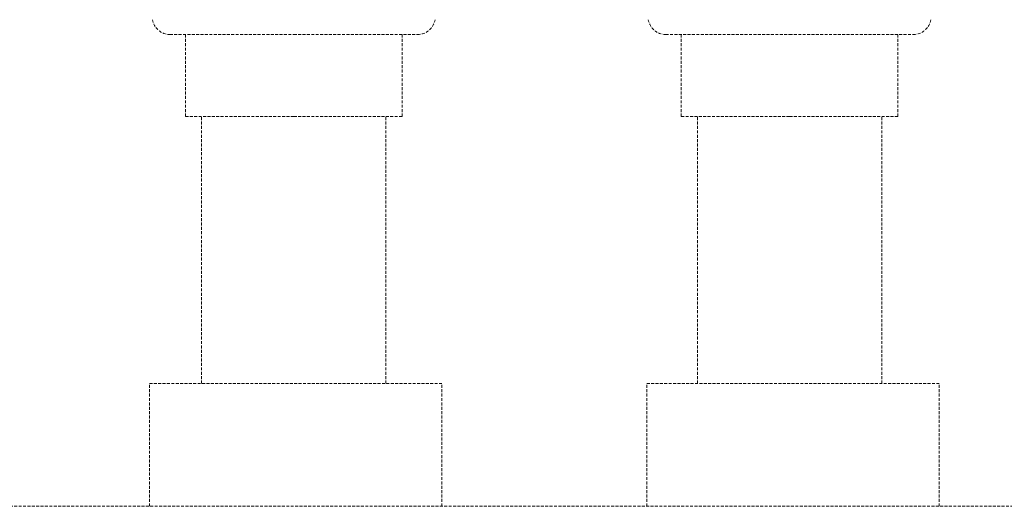
# Model space of a CAD drawing. Units: millimetres. Extents: x -18669 to 2344, y -9103 to 5756.
# Drawn here: x -9045 to -8709, y 1943 to 2109 of the extents above; entities that cross this region are included whole.
import ezdxf

# ---------------------------------------------------------------- set-up
doc = ezdxf.new("R2010")
doc.units = ezdxf.units.MM
doc.header["$LTSCALE"] = 0.02
doc.header["$MEASUREMENT"] = 0
doc.linetypes.add('VERDECKT', pattern=[0.375, 0.25, -0.125])

msp = doc.modelspace()

# ---------------------------------------------------------------- linework, layer by layer
at = {"linetype": 'VERDECKT', "lineweight": 9, "ltscale": 200, "extrusion": (0, 1, 0)}
for p, q in [((-8993.79, 2103.81), (-8951.44, 2103.81)), ((-8988.44, 2075.81), (-8988.44, 2103.81)), ((-8951.44, 2103.81), (-8909.09, 2103.81)), ((-8914.44, 2075.81), (-8914.44, 2103.81)), ((-8824.32, 2103.81), (-8781.97, 2103.81)), ((-8818.97, 2075.81), (-8818.97, 2103.81)), ((-8781.97, 2103.81), (-8739.62, 2103.81)), ((-8744.97, 2075.81), (-8744.97, 2103.81)), ((-8951.44, 2075.81), (-8988.44, 2075.81)), ((-8982.94, 1984.55), (-8982.94, 2075.81)), ((-8914.44, 2075.81), (-8951.44, 2075.81)), ((-8919.94, 1984.55), (-8919.94, 2075.81)), ((-8781.97, 2075.81), (-8818.97, 2075.81)), ((-8813.47, 1984.55), (-8813.47, 2075.81)), ((-8744.97, 2075.81), (-8781.97, 2075.81)), ((-8750.47, 1984.55), (-8750.47, 2075.81)), ((-9000.78, 1984.55), (-8900.78, 1984.55)), ((-9000.78, 1942.57), (-9000.78, 1984.55)), ((-8900.78, 1942.57), (-8900.78, 1984.55)), ((-8830.78, 1984.55), (-8730.78, 1984.55)), ((-8830.78, 1942.57), (-8830.78, 1984.55)), ((-8730.78, 1942.57), (-8730.78, 1984.55)), ((-9396.48, 1942.57), (-8610.78, 1942.57))]:
    msp.add_line(p, q, dxfattribs=at)
at = {"linetype": 'VERDECKT', "lineweight": 9, "ltscale": 200, "extrusion": (0, 0, -1)}
for centre, start, end in [((8993.79, 2109.81), 270, 351.0041), ((8909.09, 2109.81), 188.9959, 270), ((8824.32, 2109.81), 270, 351.0041), ((8739.62, 2109.81), 188.9959, 270)]:
    msp.add_arc(centre, 6, start, end, dxfattribs=at)

doc.saveas('drawing.dxf')
